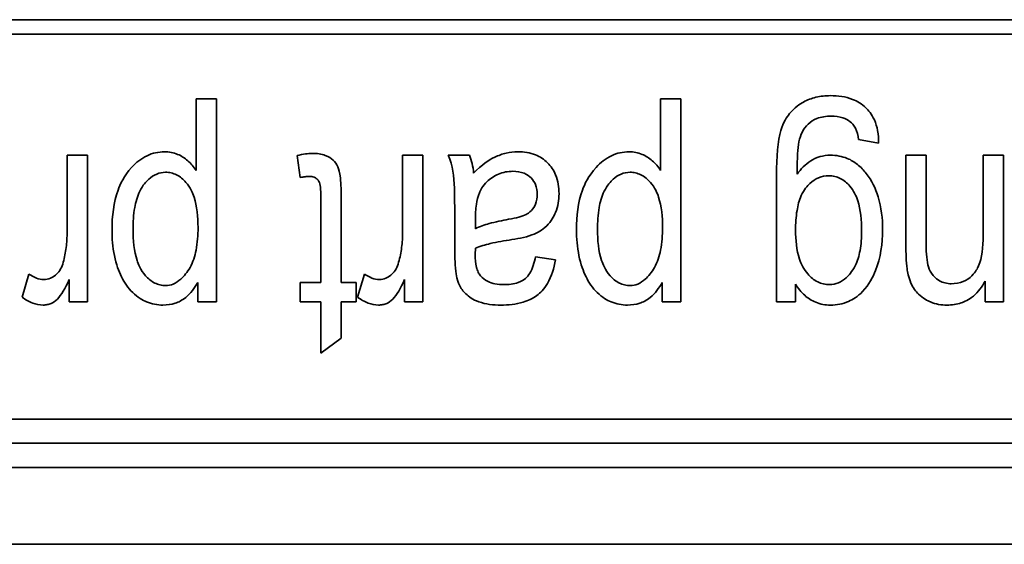
# Model space of a CAD drawing. Units: millimetres. Extents: x 200 to 5890, y 50 to 4150.
# Drawn here: x 2194 to 2207, y 3606 to 3613 of the extents above; entities that cross this region are included whole.
import ezdxf

# ---------------------------------------------------------------- set-up
doc = ezdxf.new("R2010")
doc.units = ezdxf.units.MM
doc.header["$LTSCALE"] = 10
doc.layers.add('実線(中線)', color=5, linetype='Continuous', lineweight=35)

msp = doc.modelspace()

# ---------------------------------------------------------------- linework, layer by layer
at = {"layer": '実線(中線)'}
for p, q in [((2184.58, 3613.17), (2221.405, 3613.17)), ((2221.405, 3612.98), (2184.58, 3612.98)), ((2196.743, 3611.182), (2196.743, 3612.124)), ((2196.743, 3612.124), (2197.011, 3612.124)), ((2197.011, 3612.124), (2197.011, 3609.448)), ((2202.867, 3611.182), (2202.867, 3612.124)), ((2202.867, 3612.124), (2203.135, 3612.124)), ((2203.135, 3612.124), (2203.135, 3609.448)), ((2205.739, 3611.543), (2205.477, 3611.59)), ((2195.042, 3610.37), (2195.042, 3611.382)), ((2195.042, 3611.382), (2195.311, 3611.382)), ((2195.311, 3611.382), (2195.311, 3609.448)), ((2198.115, 3611.089), (2198.077, 3611.378)), ((2199.465, 3610.37), (2199.465, 3611.382)), ((2199.465, 3611.382), (2199.733, 3611.382)), ((2199.733, 3611.382), (2199.733, 3609.448)), ((2200.065, 3611.382), (2200.345, 3611.382)), ((2206.1, 3610.193), (2206.1, 3611.382)), ((2206.1, 3611.382), (2206.368, 3611.382)), ((2206.368, 3611.382), (2206.368, 3610.205)), ((2207.12, 3610.325), (2207.12, 3611.382)), ((2207.12, 3611.382), (2207.388, 3611.382)), ((2207.388, 3611.382), (2207.388, 3609.448)), ((2204.395, 3609.448), (2204.395, 3611.12)), ((2198.387, 3609.704), (2198.387, 3610.834)), ((2198.655, 3610.815), (2198.655, 3609.704)), ((2200.152, 3610.135), (2200.152, 3610.572)), ((2200.424, 3610.533), (2200.424, 3610.413)), ((2200.424, 3610.155), (2200.422, 3610.071)), ((2201.218, 3610.044), (2201.481, 3610.001)), ((2194.449, 3609.51), (2194.539, 3609.815)), ((2198.871, 3609.51), (2198.962, 3609.815)), ((2195.069, 3609.448), (2195.069, 3609.741)), ((2196.764, 3609.448), (2196.764, 3609.702)), ((2198.115, 3609.448), (2198.115, 3609.704)), ((2198.115, 3609.704), (2198.387, 3609.704)), ((2198.655, 3609.704), (2198.851, 3609.704)), ((2198.851, 3609.704), (2198.851, 3609.448)), ((2199.492, 3609.448), (2199.492, 3609.741)), ((2202.888, 3609.448), (2202.888, 3609.702)), ((2204.644, 3609.681), (2204.644, 3609.448)), ((2207.145, 3609.448), (2207.145, 3609.722)), ((2195.311, 3609.448), (2195.069, 3609.448)), ((2197.011, 3609.448), (2196.764, 3609.448)), ((2198.387, 3609.448), (2198.115, 3609.448)), ((2198.387, 3608.772), (2198.387, 3609.448)), ((2198.851, 3609.448), (2198.655, 3609.448)), ((2198.655, 3609.448), (2198.655, 3608.968)), ((2199.733, 3609.448), (2199.492, 3609.448)), ((2203.135, 3609.448), (2202.888, 3609.448)), ((2204.644, 3609.448), (2204.395, 3609.448)), ((2207.388, 3609.448), (2207.145, 3609.448)), ((2198.655, 3608.968), (2198.387, 3608.772)), ((2184.58, 3607.9), (2221.405, 3607.9)), ((2189.686, 3607.583), (2216.299, 3607.583)), ((2189.686, 3607.265), (2216.299, 3607.265)), ((2189.686, 3606.25), (2216.299, 3606.25))]:
    msp.add_line(p, q, dxfattribs=at)
for points, knots in [([(2204.395, 3611.12), (2204.395, 3611.36), (2204.411, 3611.569), (2204.484, 3611.817), (2204.53, 3611.885), (2204.633, 3612.013), (2204.705, 3612.059), (2204.801, 3612.112), (2204.856, 3612.133), (2204.977, 3612.162), (2205.041, 3612.168), (2205.106, 3612.168)], [0, 0, 0, 0, 0.0718138, 0.0718138, 0.1260702, 0.1260702, 0.2226261, 0.2226261, 0.3380719, 0.3380719, 0.4634045, 0.4634045, 0.4634045, 0.4634045]), ([(2205.106, 3612.168), (2205.205, 3612.168), (2205.305, 3612.155), (2205.463, 3612.094), (2205.522, 3612.057), (2205.605, 3611.977), (2205.649, 3611.927), (2205.705, 3611.804), (2205.718, 3611.756), (2205.737, 3611.653), (2205.74, 3611.598), (2205.739, 3611.543)], [0, 0, 0, 0, 0.02957765, 0.02957765, 0.0506835, 0.0506835, 0.06423511, 0.06423511, 0.07211268, 0.07211268, 0.08084893, 0.08084893, 0.08084893, 0.08084893]), ([(2205.114, 3611.898), (2205.05, 3611.898), (2204.985, 3611.889), (2204.882, 3611.849), (2204.844, 3611.825), (2204.78, 3611.763), (2204.756, 3611.73), (2204.715, 3611.651), (2204.7, 3611.605), (2204.69, 3611.56)], [0, 0, 0, 0, 0.01916074, 0.01916074, 0.03313093, 0.03313093, 0.04561773, 0.04561773, 0.05969877, 0.05969877, 0.05969877, 0.05969877]), ([(2205.477, 3611.59), (2205.471, 3611.642), (2205.458, 3611.694), (2205.412, 3611.78), (2205.386, 3611.807), (2205.337, 3611.847), (2205.304, 3611.864), (2205.22, 3611.892), (2205.166, 3611.898), (2205.114, 3611.898)], [0, 0, 0, 0, 0.0155457, 0.0155457, 0.02949801, 0.02949801, 0.04821319, 0.04821319, 0.07498742, 0.07498742, 0.07498742, 0.07498742]), ([(2204.69, 3611.56), (2204.68, 3611.518), (2204.675, 3611.455), (2204.668, 3611.316), (2204.667, 3611.216), (2204.667, 3611.131)], [0, 0, 0, 0, 0.01277044, 0.01277044, 0.03334848, 0.03334848, 0.03334848, 0.03334848]), ([(2195.634, 3610.401), (2195.634, 3610.575), (2195.654, 3610.758), (2195.74, 3610.997), (2195.79, 3611.11), (2195.951, 3611.285), (2196.019, 3611.339), (2196.132, 3611.393), (2196.169, 3611.406), (2196.247, 3611.423), (2196.287, 3611.428), (2196.327, 3611.428)], [0, 0, 0, 0, 0.0522897, 0.0522897, 0.0759893, 0.0759893, 0.0894459, 0.0894459, 0.0956557, 0.0956557, 0.1019191, 0.1019191, 0.1019191, 0.1019191]), ([(2196.327, 3611.428), (2196.387, 3611.428), (2196.444, 3611.416), (2196.548, 3611.373), (2196.593, 3611.344), (2196.675, 3611.273), (2196.712, 3611.229), (2196.743, 3611.182)], [0, 0, 0, 0, 0.01787592, 0.01787592, 0.03369891, 0.03369891, 0.05081159, 0.05081159, 0.05081159, 0.05081159]), ([(2198.077, 3611.378), (2198.112, 3611.387), (2198.148, 3611.395), (2198.214, 3611.404), (2198.246, 3611.407), (2198.277, 3611.407)], [0, 0, 0, 0, 0.01074442, 0.01074442, 0.02017525, 0.02017525, 0.02017525, 0.02017525]), ([(2198.277, 3611.407), (2198.334, 3611.407), (2198.393, 3611.4), (2198.491, 3611.364), (2198.523, 3611.341), (2198.575, 3611.293), (2198.596, 3611.263), (2198.625, 3611.199), (2198.636, 3611.16), (2198.653, 3610.999), (2198.655, 3610.898), (2198.655, 3610.815)], [0, 0, 0, 0, 0.01698598, 0.01698598, 0.03140414, 0.03140414, 0.04761815, 0.04761815, 0.06182767, 0.06182767, 0.0769324, 0.0769324, 0.0769324, 0.0769324]), ([(2200.152, 3610.572), (2200.152, 3610.688), (2200.151, 3610.829), (2200.142, 3611.112), (2200.132, 3611.236), (2200.065, 3611.382)], [0, 0, 0, 0, 0.03478609, 0.03478609, 0.08409497, 0.08409497, 0.08409497, 0.08409497]), ([(2200.345, 3611.382), (2200.361, 3611.347), (2200.372, 3611.311), (2200.391, 3611.231), (2200.397, 3611.188), (2200.401, 3611.145)], [0, 0, 0, 0, 0.01143898, 0.01143898, 0.02439647, 0.02439647, 0.02439647, 0.02439647]), ([(2200.401, 3611.145), (2200.51, 3611.259), (2200.606, 3611.32), (2200.729, 3611.38), (2200.779, 3611.398), (2200.881, 3611.422), (2200.932, 3611.428), (2200.985, 3611.428)], [0, 0, 0, 0, 0.0471342, 0.0471342, 0.0769761, 0.0769761, 0.106268, 0.106268, 0.106268, 0.106268]), ([(2200.985, 3611.428), (2201.064, 3611.428), (2201.144, 3611.416), (2201.277, 3611.362), (2201.329, 3611.328), (2201.421, 3611.237), (2201.457, 3611.184), (2201.514, 3611.045), (2201.527, 3610.96), (2201.527, 3610.875)], [0, 0, 0, 0, 0.02388328, 0.02388328, 0.04312998, 0.04312998, 0.06261963, 0.06261963, 0.08804008, 0.08804008, 0.08804008, 0.08804008]), ([(2201.758, 3610.401), (2201.758, 3610.575), (2201.777, 3610.758), (2201.863, 3610.997), (2201.914, 3611.11), (2202.075, 3611.285), (2202.142, 3611.339), (2202.256, 3611.393), (2202.293, 3611.406), (2202.371, 3611.423), (2202.41, 3611.428), (2202.45, 3611.428)], [0, 0, 0, 0, 0.0522897, 0.0522897, 0.0759893, 0.0759893, 0.0894459, 0.0894459, 0.0956557, 0.0956557, 0.1019191, 0.1019191, 0.1019191, 0.1019191]), ([(2202.45, 3611.428), (2202.51, 3611.428), (2202.567, 3611.416), (2202.671, 3611.373), (2202.716, 3611.344), (2202.799, 3611.273), (2202.835, 3611.229), (2202.867, 3611.182)], [0, 0, 0, 0, 0.01787592, 0.01787592, 0.03369891, 0.03369891, 0.05081159, 0.05081159, 0.05081159, 0.05081159]), ([(2204.667, 3611.131), (2204.715, 3611.2), (2204.774, 3611.262), (2204.877, 3611.328), (2204.917, 3611.349), (2205.013, 3611.376), (2205.059, 3611.382), (2205.106, 3611.382)], [0, 0, 0, 0, 0.02536965, 0.02536965, 0.03662096, 0.03662096, 0.04649944, 0.04649944, 0.04649944, 0.04649944]), ([(2205.106, 3611.382), (2205.183, 3611.382), (2205.257, 3611.369), (2205.376, 3611.32), (2205.421, 3611.293), (2205.505, 3611.226), (2205.544, 3611.185), (2205.578, 3611.141)], [0, 0, 0, 0, 0.02302988, 0.02302988, 0.03865101, 0.03865101, 0.05542901, 0.05542901, 0.05542901, 0.05542901]), ([(2196.339, 3611.157), (2196.299, 3611.157), (2196.26, 3611.15), (2196.184, 3611.118), (2196.149, 3611.094), (2196.087, 3611.037), (2196.04, 3610.988), (2195.967, 3610.839), (2195.946, 3610.764), (2195.916, 3610.598), (2195.911, 3610.499), (2195.911, 3610.405)], [0, 0, 0, 0, 0.01210707, 0.01210707, 0.02487022, 0.02487022, 0.03717863, 0.03717863, 0.04735393, 0.04735393, 0.06020179, 0.06020179, 0.06020179, 0.06020179]), ([(2196.768, 3610.428), (2196.768, 3610.568), (2196.755, 3610.709), (2196.698, 3610.884), (2196.668, 3610.955), (2196.573, 3611.065), (2196.532, 3611.1), (2196.461, 3611.135), (2196.438, 3611.144), (2196.389, 3611.155), (2196.364, 3611.157), (2196.339, 3611.157)], [0, 0, 0, 0, 0.04215431, 0.04215431, 0.06196824, 0.06196824, 0.07364988, 0.07364988, 0.07902756, 0.07902756, 0.08447074, 0.08447074, 0.08447074, 0.08447074]), ([(2198.234, 3611.102), (2198.217, 3611.102), (2198.198, 3611.101), (2198.159, 3611.096), (2198.136, 3611.093), (2198.115, 3611.089)], [0, 0, 0, 0, 0.00528475, 0.00528475, 0.01187958, 0.01187958, 0.01187958, 0.01187958]), ([(2198.362, 3611.036), (2198.355, 3611.049), (2198.346, 3611.061), (2198.324, 3611.08), (2198.312, 3611.087), (2198.278, 3611.099), (2198.256, 3611.102), (2198.234, 3611.102)], [0, 0, 0, 0, 0.0044865, 0.0044865, 0.00879206, 0.00879206, 0.0152801, 0.0152801, 0.0152801, 0.0152801]), ([(2200.919, 3611.17), (2200.853, 3611.17), (2200.789, 3611.158), (2200.673, 3611.11), (2200.62, 3611.075), (2200.52, 3610.977), (2200.492, 3610.921), (2200.457, 3610.839), (2200.445, 3610.786), (2200.427, 3610.67), (2200.424, 3610.599), (2200.424, 3610.533)], [0, 0, 0, 0, 0.0197271, 0.0197271, 0.0378904, 0.0378904, 0.0615447, 0.0615447, 0.0936101, 0.0936101, 0.1356052, 0.1356052, 0.1356052, 0.1356052]), ([(2201.24, 3610.867), (2201.24, 3610.911), (2201.234, 3610.954), (2201.204, 3611.028), (2201.184, 3611.058), (2201.139, 3611.103), (2201.11, 3611.126), (2201.021, 3611.163), (2200.97, 3611.17), (2200.919, 3611.17)], [0, 0, 0, 0, 0.01315588, 0.01315588, 0.02398152, 0.02398152, 0.03239559, 0.03239559, 0.04193261, 0.04193261, 0.04193261, 0.04193261]), ([(2202.463, 3611.157), (2202.422, 3611.157), (2202.384, 3611.15), (2202.307, 3611.118), (2202.272, 3611.094), (2202.211, 3611.037), (2202.163, 3610.988), (2202.09, 3610.839), (2202.069, 3610.764), (2202.04, 3610.598), (2202.034, 3610.499), (2202.034, 3610.405)], [0, 0, 0, 0, 0.01210707, 0.01210707, 0.02487022, 0.02487022, 0.03717863, 0.03717863, 0.04735393, 0.04735393, 0.06020179, 0.06020179, 0.06020179, 0.06020179]), ([(2202.892, 3610.428), (2202.892, 3610.568), (2202.879, 3610.709), (2202.822, 3610.884), (2202.791, 3610.955), (2202.696, 3611.065), (2202.655, 3611.1), (2202.585, 3611.135), (2202.561, 3611.144), (2202.513, 3611.155), (2202.488, 3611.157), (2202.463, 3611.157)], [0, 0, 0, 0, 0.04215431, 0.04215431, 0.06196824, 0.06196824, 0.07364988, 0.07364988, 0.07902756, 0.07902756, 0.08447074, 0.08447074, 0.08447074, 0.08447074]), ([(2205.083, 3611.112), (2205.037, 3611.112), (2204.992, 3611.104), (2204.907, 3611.068), (2204.869, 3611.042), (2204.799, 3610.976), (2204.756, 3610.928), (2204.693, 3610.787), (2204.676, 3610.719), (2204.651, 3610.568), (2204.646, 3610.479), (2204.646, 3610.395)], [0, 0, 0, 0, 0.01390824, 0.01390824, 0.02775448, 0.02775448, 0.04292685, 0.04292685, 0.05483755, 0.05483755, 0.06975594, 0.06975594, 0.06975594, 0.06975594]), ([(2205.516, 3610.38), (2205.516, 3610.521), (2205.504, 3610.663), (2205.444, 3610.85), (2205.413, 3610.914), (2205.325, 3611.017), (2205.284, 3611.052), (2205.212, 3611.088), (2205.188, 3611.097), (2205.136, 3611.109), (2205.11, 3611.112), (2205.083, 3611.112)], [0, 0, 0, 0, 0.04230271, 0.04230271, 0.06626275, 0.06626275, 0.08228393, 0.08228393, 0.09005318, 0.09005318, 0.097957, 0.097957, 0.097957, 0.097957]), ([(2205.578, 3611.141), (2205.65, 3611.049), (2205.7, 3610.945), (2205.777, 3610.694), (2205.793, 3610.546), (2205.793, 3610.401)], [0, 0, 0, 0, 0.03498558, 0.03498558, 0.07861828, 0.07861828, 0.07861828, 0.07861828]), ([(2198.387, 3610.834), (2198.387, 3610.874), (2198.385, 3610.922), (2198.377, 3610.994), (2198.371, 3611.02), (2198.362, 3611.036)], [0, 0, 0, 0, 0.01212778, 0.01212778, 0.02164749, 0.02164749, 0.02164749, 0.02164749]), ([(2200.863, 3610.537), (2200.964, 3610.554), (2201.044, 3610.575), (2201.111, 3610.609), (2201.137, 3610.625), (2201.186, 3610.676), (2201.204, 3610.706), (2201.234, 3610.778), (2201.24, 3610.822), (2201.24, 3610.867)], [0, 0, 0, 0, 0.03067822, 0.03067822, 0.04192558, 0.04192558, 0.0523065, 0.0523065, 0.06587508, 0.06587508, 0.06587508, 0.06587508]), ([(2201.527, 3610.875), (2201.527, 3610.79), (2201.513, 3610.706), (2201.459, 3610.575), (2201.423, 3610.51), (2201.303, 3610.39), (2201.239, 3610.359), (2201.114, 3610.307), (2201.009, 3610.284), (2200.904, 3610.269)], [0, 0, 0, 0, 0.0255376, 0.0255376, 0.0425893, 0.0425893, 0.0609698, 0.0609698, 0.1013004, 0.1013004, 0.1013004, 0.1013004]), ([(2200.424, 3610.413), (2200.48, 3610.441), (2200.546, 3610.463), (2200.689, 3610.503), (2200.779, 3610.522), (2200.863, 3610.537)], [0, 0, 0, 0, 0.01891086, 0.01891086, 0.0447106, 0.0447106, 0.0447106, 0.0447106]), ([(2196.306, 3609.405), (2196.231, 3609.405), (2196.159, 3609.419), (2196.038, 3609.469), (2195.972, 3609.506), (2195.845, 3609.63), (2195.797, 3609.703), (2195.723, 3609.854), (2195.689, 3609.942), (2195.643, 3610.17), (2195.634, 3610.286), (2195.634, 3610.401)], [0, 0, 0, 0, 0.02246106, 0.02246106, 0.03928874, 0.03928874, 0.05496559, 0.05496559, 0.07028397, 0.07028397, 0.08518063, 0.08518063, 0.08518063, 0.08518063]), ([(2195.911, 3610.405), (2195.911, 3610.26), (2195.924, 3610.116), (2195.979, 3609.949), (2196.01, 3609.869), (2196.111, 3609.753), (2196.152, 3609.719), (2196.221, 3609.685), (2196.244, 3609.676), (2196.292, 3609.665), (2196.317, 3609.663), (2196.341, 3609.663)], [0, 0, 0, 0, 0.04335252, 0.04335252, 0.05916016, 0.05916016, 0.06751553, 0.06751553, 0.07136895, 0.07136895, 0.07527273, 0.07527273, 0.07527273, 0.07527273]), ([(2196.341, 3609.663), (2196.376, 3609.663), (2196.409, 3609.67), (2196.478, 3609.698), (2196.51, 3609.72), (2196.582, 3609.785), (2196.628, 3609.84), (2196.701, 3609.973), (2196.726, 3610.051), (2196.761, 3610.227), (2196.768, 3610.329), (2196.768, 3610.428)], [0, 0, 0, 0, 0.01039428, 0.01039428, 0.02219055, 0.02219055, 0.03942252, 0.03942252, 0.05875812, 0.05875812, 0.08258031, 0.08258031, 0.08258031, 0.08258031]), ([(2202.43, 3609.405), (2202.355, 3609.405), (2202.283, 3609.419), (2202.162, 3609.469), (2202.095, 3609.506), (2201.969, 3609.63), (2201.921, 3609.703), (2201.846, 3609.854), (2201.813, 3609.942), (2201.767, 3610.17), (2201.758, 3610.286), (2201.758, 3610.401)], [0, 0, 0, 0, 0.02246106, 0.02246106, 0.03928874, 0.03928874, 0.05496559, 0.05496559, 0.07028397, 0.07028397, 0.08518063, 0.08518063, 0.08518063, 0.08518063]), ([(2202.034, 3610.405), (2202.034, 3610.26), (2202.048, 3610.116), (2202.103, 3609.949), (2202.134, 3609.869), (2202.234, 3609.753), (2202.275, 3609.719), (2202.345, 3609.685), (2202.368, 3609.676), (2202.416, 3609.665), (2202.44, 3609.663), (2202.465, 3609.663)], [0, 0, 0, 0, 0.04335252, 0.04335252, 0.05916016, 0.05916016, 0.06751553, 0.06751553, 0.07136895, 0.07136895, 0.07527273, 0.07527273, 0.07527273, 0.07527273]), ([(2202.465, 3609.663), (2202.5, 3609.663), (2202.533, 3609.67), (2202.601, 3609.698), (2202.634, 3609.72), (2202.706, 3609.785), (2202.751, 3609.84), (2202.825, 3609.973), (2202.849, 3610.051), (2202.885, 3610.227), (2202.892, 3610.329), (2202.892, 3610.428)], [0, 0, 0, 0, 0.01039428, 0.01039428, 0.02219055, 0.02219055, 0.03942252, 0.03942252, 0.05875812, 0.05875812, 0.08258031, 0.08258031, 0.08258031, 0.08258031]), ([(2204.646, 3610.395), (2204.646, 3610.269), (2204.658, 3610.132), (2204.72, 3609.943), (2204.753, 3609.878), (2204.844, 3609.773), (2204.887, 3609.737), (2204.962, 3609.699), (2204.987, 3609.69), (2205.041, 3609.678), (2205.068, 3609.675), (2205.096, 3609.675)], [0, 0, 0, 0, 0.03755216, 0.03755216, 0.05944192, 0.05944192, 0.07449735, 0.07449735, 0.08174479, 0.08174479, 0.08912579, 0.08912579, 0.08912579, 0.08912579]), ([(2205.793, 3610.401), (2205.793, 3610.217), (2205.768, 3610.031), (2205.669, 3609.784), (2205.616, 3609.673), (2205.465, 3609.517), (2205.4, 3609.479), (2205.306, 3609.438), (2205.268, 3609.425), (2205.187, 3609.409), (2205.146, 3609.405), (2205.104, 3609.405)], [0, 0, 0, 0, 0.0550327, 0.0550327, 0.079739, 0.079739, 0.0978468, 0.0978468, 0.1098494, 0.1098494, 0.1221775, 0.1221775, 0.1221775, 0.1221775]), ([(2194.991, 3609.97), (2195.008, 3610.034), (2195.021, 3610.098), (2195.038, 3610.232), (2195.042, 3610.301), (2195.042, 3610.37)], [0, 0, 0, 0, 0.01980309, 0.01980309, 0.04048637, 0.04048637, 0.04048637, 0.04048637]), ([(2199.413, 3609.97), (2199.431, 3610.034), (2199.444, 3610.098), (2199.461, 3610.232), (2199.465, 3610.301), (2199.465, 3610.37)], [0, 0, 0, 0, 0.01980309, 0.01980309, 0.04048637, 0.04048637, 0.04048637, 0.04048637]), ([(2200.904, 3610.269), (2200.811, 3610.255), (2200.711, 3610.238), (2200.557, 3610.202), (2200.484, 3610.182), (2200.424, 3610.155)], [0, 0, 0, 0, 0.02808484, 0.02808484, 0.04762812, 0.04762812, 0.04762812, 0.04762812]), ([(2205.096, 3609.675), (2205.136, 3609.675), (2205.174, 3609.683), (2205.25, 3609.714), (2205.284, 3609.738), (2205.345, 3609.795), (2205.392, 3609.844), (2205.463, 3609.986), (2205.483, 3610.055), (2205.511, 3610.207), (2205.516, 3610.295), (2205.516, 3610.38)], [0, 0, 0, 0, 0.01195753, 0.01195753, 0.02459539, 0.02459539, 0.0368543, 0.0368543, 0.0464154, 0.0464154, 0.05813233, 0.05813233, 0.05813233, 0.05813233]), ([(2206.698, 3609.687), (2206.752, 3609.687), (2206.806, 3609.696), (2206.9, 3609.735), (2206.938, 3609.76), (2207.02, 3609.841), (2207.045, 3609.891), (2207.103, 3610.028), (2207.12, 3610.166), (2207.12, 3610.325)], [0, 0, 0, 0, 0.0163325, 0.0163325, 0.0304486, 0.0304486, 0.0510018, 0.0510018, 0.1137571, 0.1137571, 0.1137571, 0.1137571]), ([(2200.76, 3609.405), (2200.663, 3609.405), (2200.561, 3609.416), (2200.389, 3609.478), (2200.338, 3609.517), (2200.262, 3609.587), (2200.231, 3609.628), (2200.199, 3609.696), (2200.184, 3609.735), (2200.156, 3609.916), (2200.152, 3610.034), (2200.152, 3610.135)], [0, 0, 0, 0, 0.0289483, 0.0289483, 0.0546807, 0.0546807, 0.0804811, 0.0804811, 0.0920808, 0.0920808, 0.1064125, 0.1064125, 0.1064125, 0.1064125]), ([(2206.642, 3609.405), (2206.567, 3609.405), (2206.495, 3609.418), (2206.387, 3609.463), (2206.322, 3609.495), (2206.228, 3609.586), (2206.194, 3609.632), (2206.134, 3609.772), (2206.122, 3609.847), (2206.103, 3609.979), (2206.1, 3610.096), (2206.1, 3610.193)], [0, 0, 0, 0, 0.022384, 0.022384, 0.03525738, 0.03525738, 0.04370238, 0.04370238, 0.05395629, 0.05395629, 0.08194975, 0.08194975, 0.08194975, 0.08194975]), ([(2206.368, 3610.205), (2206.368, 3610.085), (2206.376, 3609.98), (2206.41, 3609.874), (2206.428, 3609.833), (2206.487, 3609.761), (2206.518, 3609.739), (2206.568, 3609.712), (2206.592, 3609.703), (2206.643, 3609.69), (2206.671, 3609.687), (2206.698, 3609.687)], [0, 0, 0, 0, 0.03601025, 0.03601025, 0.05291818, 0.05291818, 0.06866431, 0.06866431, 0.08182442, 0.08182442, 0.0956632, 0.0956632, 0.0956632, 0.0956632]), ([(2200.422, 3610.071), (2200.422, 3610.016), (2200.426, 3609.956), (2200.445, 3609.881), (2200.452, 3609.86), (2200.469, 3609.823), (2200.479, 3609.807), (2200.492, 3609.793)], [0, 0, 0, 0, 0.0164948, 0.0164948, 0.02304868, 0.02304868, 0.02870792, 0.02870792, 0.02870792, 0.02870792]), ([(2200.801, 3609.675), (2200.863, 3609.675), (2200.929, 3609.681), (2201.036, 3609.718), (2201.065, 3609.738), (2201.107, 3609.775), (2201.126, 3609.8), (2201.178, 3609.887), (2201.202, 3609.965), (2201.218, 3610.044)], [0, 0, 0, 0, 0.01857837, 0.01857837, 0.03364943, 0.03364943, 0.05224059, 0.05224059, 0.09505504, 0.09505504, 0.09505504, 0.09505504]), ([(2194.735, 3609.743), (2194.766, 3609.743), (2194.795, 3609.749), (2194.859, 3609.776), (2194.886, 3609.798), (2194.924, 3609.833), (2194.941, 3609.856), (2194.971, 3609.909), (2194.983, 3609.939), (2194.991, 3609.97)], [0, 0, 0, 0, 0.00909892, 0.00909892, 0.02080489, 0.02080489, 0.03623002, 0.03623002, 0.053054, 0.053054, 0.053054, 0.053054]), ([(2199.158, 3609.743), (2199.188, 3609.743), (2199.217, 3609.749), (2199.281, 3609.776), (2199.309, 3609.798), (2199.346, 3609.833), (2199.364, 3609.856), (2199.394, 3609.909), (2199.405, 3609.939), (2199.413, 3609.97)], [0, 0, 0, 0, 0.00909892, 0.00909892, 0.02080489, 0.02080489, 0.03623002, 0.03623002, 0.053054, 0.053054, 0.053054, 0.053054]), ([(2201.481, 3610.001), (2201.462, 3609.894), (2201.43, 3609.785), (2201.329, 3609.613), (2201.278, 3609.565), (2201.181, 3609.492), (2201.119, 3609.463), (2200.959, 3609.415), (2200.858, 3609.405), (2200.76, 3609.405)], [0, 0, 0, 0, 0.032528, 0.032528, 0.059799, 0.059799, 0.0954148, 0.0954148, 0.1464189, 0.1464189, 0.1464189, 0.1464189]), ([(2194.539, 3609.815), (2194.57, 3609.793), (2194.603, 3609.774), (2194.67, 3609.75), (2194.702, 3609.743), (2194.735, 3609.743)], [0, 0, 0, 0, 0.01131537, 0.01131537, 0.02124231, 0.02124231, 0.02124231, 0.02124231]), ([(2198.962, 3609.815), (2198.993, 3609.793), (2199.026, 3609.774), (2199.092, 3609.75), (2199.125, 3609.743), (2199.158, 3609.743)], [0, 0, 0, 0, 0.01131537, 0.01131537, 0.02124231, 0.02124231, 0.02124231, 0.02124231]), ([(2200.492, 3609.793), (2200.518, 3609.762), (2200.549, 3609.738), (2200.616, 3609.704), (2200.649, 3609.693), (2200.721, 3609.678), (2200.761, 3609.675), (2200.801, 3609.675)], [0, 0, 0, 0, 0.01201511, 0.01201511, 0.02242418, 0.02242418, 0.03429809, 0.03429809, 0.03429809, 0.03429809]), ([(2195.069, 3609.741), (2195.017, 3609.625), (2194.964, 3609.535), (2194.884, 3609.455), (2194.855, 3609.438), (2194.816, 3609.42), (2194.799, 3609.415), (2194.762, 3609.407), (2194.744, 3609.405), (2194.725, 3609.405)], [0, 0, 0, 0, 0.0381596, 0.0381596, 0.06066009, 0.06066009, 0.07784709, 0.07784709, 0.09530848, 0.09530848, 0.09530848, 0.09530848]), ([(2196.764, 3609.702), (2196.723, 3609.63), (2196.671, 3609.558), (2196.557, 3609.466), (2196.51, 3609.444), (2196.416, 3609.413), (2196.361, 3609.405), (2196.306, 3609.405)], [0, 0, 0, 0, 0.02495409, 0.02495409, 0.04390702, 0.04390702, 0.06737756, 0.06737756, 0.06737756, 0.06737756]), ([(2199.492, 3609.741), (2199.439, 3609.625), (2199.387, 3609.535), (2199.307, 3609.455), (2199.277, 3609.438), (2199.239, 3609.42), (2199.221, 3609.415), (2199.185, 3609.407), (2199.166, 3609.405), (2199.147, 3609.405)], [0, 0, 0, 0, 0.0381596, 0.0381596, 0.06066009, 0.06066009, 0.07784709, 0.07784709, 0.09530848, 0.09530848, 0.09530848, 0.09530848]), ([(2202.888, 3609.702), (2202.846, 3609.63), (2202.794, 3609.558), (2202.681, 3609.466), (2202.634, 3609.444), (2202.539, 3609.413), (2202.485, 3609.405), (2202.43, 3609.405)], [0, 0, 0, 0, 0.02495409, 0.02495409, 0.04390702, 0.04390702, 0.06737756, 0.06737756, 0.06737756, 0.06737756]), ([(2205.104, 3609.405), (2205.037, 3609.405), (2204.973, 3609.417), (2204.858, 3609.465), (2204.81, 3609.496), (2204.719, 3609.577), (2204.679, 3609.627), (2204.644, 3609.681)], [0, 0, 0, 0, 0.0200395, 0.0200395, 0.03729525, 0.03729525, 0.05637612, 0.05637612, 0.05637612, 0.05637612]), ([(2207.145, 3609.722), (2207.105, 3609.648), (2207.054, 3609.579), (2206.93, 3609.475), (2206.873, 3609.45), (2206.769, 3609.414), (2206.706, 3609.405), (2206.642, 3609.405)], [0, 0, 0, 0, 0.02531734, 0.02531734, 0.04865573, 0.04865573, 0.08164657, 0.08164657, 0.08164657, 0.08164657]), ([(2194.725, 3609.405), (2194.678, 3609.405), (2194.632, 3609.414), (2194.538, 3609.45), (2194.491, 3609.478), (2194.449, 3609.51)], [0, 0, 0, 0, 0.01416409, 0.01416409, 0.0301741, 0.0301741, 0.0301741, 0.0301741]), ([(2199.147, 3609.405), (2199.1, 3609.405), (2199.055, 3609.414), (2198.961, 3609.45), (2198.914, 3609.478), (2198.871, 3609.51)], [0, 0, 0, 0, 0.01416409, 0.01416409, 0.0301741, 0.0301741, 0.0301741, 0.0301741])]:
    msp.add_open_spline(points, degree=3, knots=knots, dxfattribs=at)

doc.saveas('drawing.dxf')
